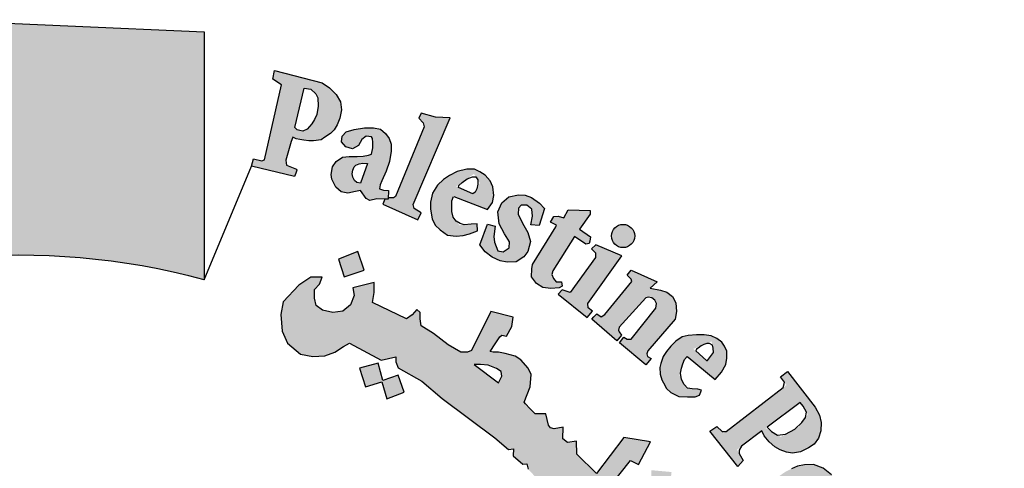
# Model space of a CAD drawing. Units: millimetres. Extents: x 605 to 793, y -76 to 934.
# Drawn here: x 703 to 706, y 509 to 510 of the extents above; entities that cross this region are included whole.
import ezdxf

# ---------------------------------------------------------------- set-up
doc = ezdxf.new("R2010")
doc.units = ezdxf.units.MM

# ---------------------------------------------------------------- blocks, each defined once
blk = doc.blocks.new('شعار ملون')
h = blk.add_hatch(color=7)
edge = h.paths.add_edge_path()
edge.add_arc((65.5061, 16.3166), 3.9933, 75.0164, 310.5614)
edge.add_line((68.1028, 13.2829), (68.9242, 12.0693))
edge.add_line((68.9242, 12.0693), (68.4048, 11.7305))
edge.add_line((68.4048, 11.7305), (67.8539, 11.4657))
edge.add_line((67.8539, 11.4657), (67.5394, 12.0977))
edge.add_line((67.5394, 12.0977), (67.0332, 11.9209))
edge.add_line((67.0332, 11.9209), (66.2724, 11.7457))
edge.add_line((66.2724, 11.7457), (66.388, 11.0567))
edge.add_line((66.388, 11.0567), (64.8673, 11.0261))
edge.add_line((64.8673, 11.0261), (64.9509, 11.7192))
edge.add_line((64.9509, 11.7192), (64.6475, 11.7601))
edge.add_line((64.6475, 11.7601), (64.1857, 11.8574))
edge.add_line((64.1857, 11.8574), (63.669, 12.0199))
edge.add_line((63.669, 12.0199), (63.392, 11.3722))
edge.add_line((63.392, 11.3722), (62.7071, 11.6785))
edge.add_line((62.7071, 11.6785), (62.0673, 12.0703))
edge.add_line((62.0673, 12.0703), (62.5178, 12.6266))
edge.add_line((62.5178, 12.6266), (62.0195, 13.0299))
edge.add_line((62.0195, 13.0299), (61.5794, 13.4959))
edge.add_line((61.5794, 13.4959), (60.9874, 13.0707))
edge.add_line((60.9874, 13.0707), (60.517, 13.753))
edge.add_line((60.517, 13.753), (60.2292, 14.3022))
edge.add_line((60.2292, 14.3022), (60.9205, 14.5661))
edge.add_line((60.9205, 14.5661), (60.7118, 15.1517))
edge.add_line((60.7118, 15.1517), (60.5881, 15.7609))
edge.add_line((60.5881, 15.7609), (59.8467, 15.6771))
edge.add_line((59.8467, 15.6771), (59.867, 17.0975))
edge.add_line((59.867, 17.0975), (60.6058, 16.9952))
edge.add_line((60.6058, 16.9952), (60.7609, 17.6455))
edge.add_line((60.7609, 17.6455), (60.9723, 18.1812))
edge.add_line((60.9723, 18.1812), (60.2889, 18.4623))
edge.add_line((60.2889, 18.4623), (60.6437, 19.0957))
edge.add_line((60.6437, 19.0957), (61.0888, 19.6829))
edge.add_line((61.0888, 19.6829), (61.6617, 19.2345))
edge.add_line((61.6617, 19.2345), (62.0506, 19.6319))
edge.add_line((62.0506, 19.6319), (62.6251, 20.0804))
edge.add_line((62.6251, 20.0804), (62.1904, 20.6474))
edge.add_line((62.1904, 20.6474), (62.8411, 21.023))
edge.add_line((62.8411, 21.023), (63.5175, 21.3048))
edge.add_line((63.5175, 21.3048), (63.7929, 20.6577))
edge.add_line((63.7929, 20.6577), (64.4896, 20.8447))
edge.add_line((64.4896, 20.8447), (65.0759, 20.9257))
edge.add_line((65.0759, 20.9257), (65.0193, 21.6212))
edge.add_line((65.0193, 21.6212), (66.5385, 21.5526))
edge.add_line((66.5385, 21.5526), (66.5385, 20.1741))
h = blk.add_hatch(color=1)
h.paths.add_polyline_path([(67.2422, 20.9877), (67.261, 21.0072), (67.2794, 21.0363), (67.2928, 21.0737), (67.3021, 21.1199), (67.2966, 21.1645), (67.2737, 21.2042), (67.2364, 21.2414), (67.1955, 21.2703), (66.9294, 21.3388), (66.921, 21.2895), (66.968, 21.2582), (66.8747, 20.8406), (66.8599, 20.8359), (66.813, 20.8473), (66.8015, 20.8054), (67.0405, 20.7482), (67.0477, 20.7677), (67.0533, 20.7828), (67.0528, 20.7891), (66.9973, 20.8107), (66.9955, 20.8243), (66.9934, 20.84), (67.0228, 20.944), (67.0311, 20.9666), (67.0495, 20.9577), (67.0707, 20.954), (67.0936, 20.95), (67.1203, 20.9471), (67.1474, 20.9464), (67.189, 20.9533), (67.2098, 20.9678)])
h.paths.add_polyline_path([(67.138, 21.041), (67.112, 21.0112), (67.0878, 21.001), (67.0709, 21.0049), (67.0567, 21.009), (67.0432, 21.0202), (67.0949, 21.2398), (67.1328, 21.2336), (67.1604, 21.2091), (67.1701, 21.186), (67.1723, 21.1391), (67.1656, 21.0938), (67.1522, 21.0648)], flags=16)
h = blk.add_hatch(color=1)
h.paths.add_polyline_path([(67.7279, 20.5076), (67.7464, 20.5466), (67.7068, 20.57), (67.7019, 20.5931), (67.9066, 21.0742), (67.8263, 21.0785), (67.746, 21.1014), (67.7337, 21.0733), (67.7578, 21.0471), (67.7628, 21.0257), (67.6038, 20.6369), (67.5914, 20.6288), (67.562, 20.6301), (67.5619, 20.6229), (67.5437, 20.6231), (67.5325, 20.5942)])
h.paths.add_polyline_path([(68.3565, 20.4792), (68.3655, 20.5283), (68.3625, 20.567), (68.3342, 20.5893), (68.3014, 20.5893), (68.2865, 20.5714), (68.285, 20.5387), (68.3104, 20.4896), (68.3402, 20.4376), (68.3536, 20.387), (68.3402, 20.3305), (68.3163, 20.3007), (68.2746, 20.274), (68.2239, 20.271), (68.1852, 20.2799), (68.1405, 20.2993), (68.1018, 20.329), (68.072, 20.3677), (68.1152, 20.4822), (68.1569, 20.4718), (68.1509, 20.4153), (68.1539, 20.3825), (68.1733, 20.3349), (68.2016, 20.329), (68.2359, 20.3513), (68.2374, 20.3855), (68.209, 20.4301), (68.1807, 20.4852), (68.1733, 20.5521), (68.1956, 20.6027), (68.2329, 20.6354), (68.2865, 20.6473), (68.3238, 20.6454), (68.3598, 20.6322), (68.4047, 20.6007), (68.4319, 20.5706), (68.4032, 20.4752)])
h.paths.add_polyline_path([(68.5391, 20.5176), (68.5637, 20.5633), (68.6869, 20.5586), (68.6869, 20.5387), (68.627, 20.4555), (68.688, 20.4134), (68.6845, 20.3888), (68.6798, 20.3762), (68.6619, 20.371), (68.5994, 20.4138), (68.4788, 20.2235), (68.473, 20.2021), (68.482, 20.1808), (68.4968, 20.1628), (68.5264, 20.1628), (68.5297, 20.1382), (68.5133, 20.1291), (68.4681, 20.125), (68.4221, 20.1308), (68.3867, 20.1537), (68.3596, 20.1906), (68.3621, 20.2341), (68.3654, 20.2595), (68.4955, 20.4675), (68.4983, 20.4772), (68.4652, 20.4944), (68.4848, 20.5262), (68.5088, 20.5272)])
h.paths.add_polyline_path([(68.8615, 20.3071), (68.717, 20.3679), (68.6943, 20.3463), (68.7149, 20.3236), (68.7149, 20.2978), (68.5746, 20.1021), (68.5302, 20.1179), (68.5076, 20.0931), (68.67, 19.9631), (68.6996, 19.9989), (68.6752, 20.0181), (68.6726, 20.0412)])
edge = h.paths.add_edge_path()
edge.add_arc((68.8693, 20.4173), 0.0648, 0, 360)
h.paths.add_polyline_path([(68.7064, 19.9672), (68.7231, 19.9849), (68.7478, 19.9672), (68.7684, 19.98), (68.9175, 20.1635), (68.915, 20.1772), (68.8914, 20.1996), (68.915, 20.2269), (69.058, 20.1623), (69.0207, 20.1263), (69.0774, 20.115), (69.113, 20.1046), (69.1442, 20.0807), (69.1627, 20.0452), (69.1657, 19.998), (69.1593, 19.954), (69.0071, 19.7783), (69.0015, 19.7606), (69.0058, 19.7472), (69.0259, 19.7356), (68.9966, 19.7003), (68.8502, 19.8221), (68.8733, 19.8544), (68.8929, 19.8422), (68.9148, 19.8428), (69.0521, 20.0151), (69.0559, 20.0409), (69.0451, 20.0604), (69.0289, 20.0734), (69.0088, 20.0766), (68.9953, 20.0734), (68.8469, 19.9092), (68.844, 19.8934), (68.8469, 19.8838), (68.8613, 19.8646), (68.835, 19.8337), (68.6951, 19.9542)])
h.paths.add_polyline_path([(69.8907, 18.689), (70.288, 18.9123), (70.2633, 18.9426), (70.2976, 18.9662), (70.3998, 18.8511), (70.4129, 18.847), (69.9549, 18.5818), (69.9433, 18.5717), (69.9679, 18.5348), (69.9266, 18.5058), (69.8161, 18.6927), (69.8426, 18.7131), (69.8575, 18.714), (69.882, 18.6856)])
h.paths.add_polyline_path([(70.3503, 18.5044), (70.264, 18.6867), (70.2275, 18.6721), (70.2348, 18.6225), (70.0054, 18.3949), (69.9823, 18.377), (69.9584, 18.3741), (69.9289, 18.3791), (69.9072, 18.3828), (69.8891, 18.3923), (69.8738, 18.4068), (69.8521, 18.4171), (69.8332, 18.4125), (69.8126, 18.3986), (69.8044, 18.3862), (69.7987, 18.3649), (69.7993, 18.3423), (69.8007, 18.3339), (69.8103, 18.3187), (69.8198, 18.3069), (69.835, 18.3019), (70.0368, 18.3328), (70.0877, 18.3401), (70.3585, 18.3594), (70.3916, 18.3264), (70.4336, 18.3401), (70.3625, 18.4869), (70.3278, 18.4716), (70.3334, 18.4159), (70.1564, 18.3941), (70.2809, 18.5152), (70.3003, 18.5095), (70.3156, 18.4853)])
h.paths.add_polyline_path([(70.4002, 18.2638), (70.1642, 18.161), (70.1278, 18.1117), (70.1217, 18.0663), (70.1355, 18.0346), (70.1566, 18.0124), (70.2022, 17.9553), (70.2445, 17.9891), (70.2149, 18.0155), (70.2149, 18.042), (70.2276, 18.0726), (70.4456, 18.1529), (70.4753, 18.0864), (70.5102, 18.0853), (70.5282, 18.1022), (70.4954, 18.173), (70.6056, 18.2241), (70.6076, 18.2396), (70.506, 18.3041), (70.453, 18.2861), (70.4373, 18.3095), (70.4065, 18.3153), (70.3778, 18.3028)])
h.paths.add_polyline_path([(70.6109, 17.4571), (70.6333, 17.4898), (70.6398, 17.528), (70.6268, 17.5634), (70.5885, 17.57), (70.5268, 17.5662), (70.4624, 17.542), (70.4259, 17.5103), (70.4091, 17.4823), (70.4063, 17.4385), (70.4343, 17.4021), (70.4614, 17.3863), (70.4758, 17.3772), (70.4426, 17.3395), (70.4159, 17.3455), (70.3703, 17.3758), (70.3422, 17.4053), (70.3265, 17.4274), (70.3142, 17.4611), (70.3142, 17.495), (70.3175, 17.5371), (70.3307, 17.5718), (70.3629, 17.6114), (70.4075, 17.6426), (70.4442, 17.6565), (70.4779, 17.6609), (70.508, 17.6616), (70.5601, 17.6594), (70.5997, 17.6484), (70.64, 17.6191), (70.6723, 17.5928), (70.6972, 17.5481), (70.7155, 17.5064), (70.7141, 17.469), (70.7119, 17.4434), (70.7001, 17.4215), (70.6752, 17.4097), (70.6539, 17.4127), (70.6299, 17.416), (70.6121, 17.4376)])
h.paths.add_polyline_path([(70.429, 17.2916), (70.8692, 17.3626), (70.8678, 17.4084), (70.9093, 17.4129), (70.9522, 17.2886), (70.9671, 17.2649), (70.7299, 17.2279), (70.7653, 17.1882), (70.7842, 17.1464), (70.7869, 17.1169), (70.7712, 17.0837), (70.7463, 17.0532), (70.7324, 17.0403), (70.7121, 17.0274), (70.6813, 17.0078), (70.4765, 16.9749), (70.4643, 16.9692), (70.467, 16.9292), (70.4151, 16.9287), (70.3897, 17.1247), (70.4166, 17.1258), (70.4356, 17.1267), (70.4495, 17.0904), (70.6774, 17.1255), (70.6918, 17.1393), (70.6988, 17.1583), (70.6959, 17.1767), (70.6913, 17.1929), (70.6849, 17.2079), (70.674, 17.2159), (70.6608, 17.2182), (70.4397, 17.1803), (70.4391, 17.1446), (70.3901, 17.1343), (70.3555, 17.3342), (70.3936, 17.3401), (70.4096, 17.3336), (70.4132, 17.3017), (70.4183, 17.2916)])
h.paths.add_polyline_path([(70.4629, 16.9178), (70.4229, 16.9162), (70.4319, 16.7152), (70.4792, 16.7168), (70.4792, 16.7502), (70.7318, 16.7689), (70.7441, 16.7404), (70.7457, 16.7119), (70.7261, 16.694), (70.709, 16.6867), (70.6933, 16.68), (70.4898, 16.668), (70.4788, 16.6778), (70.4801, 16.7028), (70.4334, 16.7028), (70.4397, 16.5079), (70.4917, 16.5079), (70.4891, 16.5364), (70.4995, 16.5559), (70.5203, 16.5624), (70.7479, 16.565), (70.7922, 16.5871), (70.8182, 16.6221), (70.8338, 16.6676), (70.8221, 16.7078), (70.8052, 16.7312), (70.7804, 16.7559), (70.7681, 16.7702), (70.8176, 16.7689), (70.8265, 16.774), (70.7863, 16.8837), (70.7846, 16.9279), (70.7436, 16.9279), (70.7387, 16.8902), (70.7291, 16.8832), (70.4656, 16.8703)])
h.paths.add_polyline_path([(70.6965, 16.004), (70.7329, 16.0302), (70.747, 16.0554), (70.747, 16.1028), (70.7228, 16.1219), (70.6662, 16.133), (70.5693, 16.133), (70.5309, 16.1078), (70.5077, 16.0685), (70.5148, 16.0141), (70.54, 15.9808), (70.5471, 15.9647), (70.5118, 15.9485), (70.4905, 15.9485), (70.435, 16.0272), (70.4239, 16.0997), (70.4451, 16.1756), (70.4774, 16.2039), (70.5198, 16.2321), (70.5804, 16.2492), (70.6471, 16.2462), (70.6865, 16.2281), (70.7349, 16.1968), (70.7622, 16.1656), (70.7955, 16.1051), (70.8097, 16.0547), (70.8117, 16.0143), (70.7955, 15.973), (70.7652, 15.9436), (70.7319, 15.9466), (70.7036, 15.9678)])
h.paths.add_polyline_path([(70.887, 15.4565), (70.9337, 15.6878), (70.8834, 15.6931), (70.8798, 15.6591), (70.8545, 15.6366), (70.6282, 15.6909), (70.504, 15.7068), (70.4562, 15.6988), (70.4163, 15.6813), (70.3669, 15.6447), (70.3335, 15.5684), (70.3303, 15.5222), (70.3367, 15.4602), (70.3542, 15.4157), (70.394, 15.3679), (70.4546, 15.3298), (70.547, 15.3059), (70.6553, 15.2789), (70.7238, 15.2661), (70.7875, 15.2388), (70.7811, 15.1847), (70.8289, 15.1736), (70.8748, 15.3826), (70.8205, 15.3884), (70.8055, 15.3261), (70.7801, 15.3182), (70.6818, 15.3341), (70.612, 15.349), (70.5031, 15.3693), (70.4615, 15.3818), (70.4167, 15.4208), (70.4022, 15.4574), (70.4022, 15.5074), (70.4189, 15.5397), (70.4412, 15.5686), (70.4746, 15.5819), (70.518, 15.5819), (70.5915, 15.5763), (70.6638, 15.5574), (70.7417, 15.5397), (70.8196, 15.5252), (70.8441, 15.5185), (70.8386, 15.4519), (70.8842, 15.4427)])
h.paths.add_polyline_path([(70.6277, 15.0338), (70.6387, 15.1868), (70.6008, 15.201), (70.5882, 15.171), (70.3274, 15.2452), (70.3322, 15.3067), (70.294, 15.3096), (70.239, 15.1253), (70.2704, 15.1096), (70.2813, 15.1096), (70.293, 15.1462), (70.5284, 15.0675), (70.5323, 15.0224), (70.5284, 15.0037), (70.5152, 14.9897), (70.4887, 14.9874), (70.4637, 14.9928), (70.2743, 15.0535), (70.2735, 15.0862), (70.2275, 15.1041), (70.1747, 14.93), (70.177, 14.9211), (70.2157, 14.9075), (70.225, 14.9353), (70.2343, 14.9473), (70.2523, 14.9506), (70.427, 14.8832), (70.4633, 14.8804), (70.5066, 14.8776), (70.5458, 14.8916), (70.5738, 14.9125), (70.5822, 14.9418), (70.5891, 14.9837), (70.578, 15.0144), (70.571, 15.0451), (70.5875, 15.0483)])
h.paths.add_polyline_path([(70.3695, 14.5418), (70.0059, 14.5784), (69.9876, 14.5406), (70.239, 14.2812), (70.2268, 14.2373), (70.2683, 14.2105), (70.3341, 14.3555), (70.2829, 14.3737), (70.267, 14.3372), (70.1462, 14.4517), (70.3232, 14.431), (70.3049, 14.3957), (70.3537, 14.3737), (70.4366, 14.5601), (70.3878, 14.5796)])
h.paths.add_polyline_path([(70.0242, 13.9189), (69.9958, 13.8986), (69.7828, 14.0408), (69.8018, 14.0881), (69.7625, 14.1112), (69.6377, 13.9297), (69.6736, 13.8966), (69.7143, 13.9467), (69.8809, 13.8352), (69.8914, 13.8143), (69.8933, 13.7878), (69.88, 13.7707), (69.8524, 13.7716), (69.8382, 13.7574), (69.8382, 13.7286), (69.8459, 13.6935), (69.882, 13.6669), (69.9399, 13.6736), (69.9656, 13.7124), (69.958, 13.7532), (69.9466, 13.7883), (69.9979, 13.7494), (69.9969, 13.7788), (70.0511, 13.905)])
h.paths.add_polyline_path([(69.6897, 13.7759), (69.5988, 13.8355), (69.5391, 13.8119), (69.5173, 13.7825), (69.4699, 13.7088), (69.4661, 13.6577), (69.4775, 13.6274), (69.5021, 13.5962), (69.5381, 13.5556), (69.6007, 13.548), (69.649, 13.5641), (69.6944, 13.5811), (69.7418, 13.5962), (69.7712, 13.5839), (69.7797, 13.5699), (69.7827, 13.552), (69.7745, 13.5333), (69.7535, 13.5236), (69.7236, 13.5243), (69.6967, 13.5251), (69.669, 13.5296), (69.6578, 13.5326), (69.6481, 13.5057), (69.6458, 13.4945), (69.7363, 13.4407), (69.773, 13.4646), (69.8104, 13.5049), (69.8246, 13.5423), (69.835, 13.5841), (69.8306, 13.6319), (69.8111, 13.6625), (69.7849, 13.6864), (69.7543, 13.7043), (69.7064, 13.7088), (69.6458, 13.6893), (69.6226, 13.6789), (69.5815, 13.6714), (69.5498, 13.6746), (69.5321, 13.6941), (69.5275, 13.7145), (69.5323, 13.73), (69.5452, 13.7417), (69.5655, 13.7509), (69.5971, 13.7546), (69.6328, 13.7476), (69.6707, 13.7425)])
h.paths.add_polyline_path([(69.3836, 13.1332), (69.2322, 13.2885), (69.1998, 13.2979), (69.1883, 13.2927), (69.1695, 13.2666), (69.1142, 13.2708), (69.1477, 13.3471), (69.1677, 13.3771), (69.1944, 13.4005), (69.2228, 13.4122), (69.2813, 13.4122), (69.4751, 13.2087), (69.4952, 13.2237), (69.5186, 13.2521), (69.5297, 13.1991), (69.5141, 13.1728), (69.5487, 13.1448), (69.5376, 13.0258), (69.5059, 13.0192), (69.4334, 13.0929), (69.3793, 13.0469), (69.3371, 13.0706)])
h.paths.add_polyline_path([(69.6029, 13.2612), (69.6756, 13.3911), (69.6451, 13.4198), (69.6181, 13.3861), (69.4154, 13.5665), (69.4458, 13.6104), (69.4145, 13.638), (69.2678, 13.4741), (69.3112, 13.4375), (69.347, 13.4724), (69.5998, 13.2458)])
h.paths.add_polyline_path([(70.4656, 14.6103), (70.473, 14.6894), (70.4812, 14.7231), (70.4923, 14.7683), (70.4586, 14.7842), (70.4359, 14.7505), (70.1977, 14.8448), (70.2102, 14.8907), (70.1651, 14.9083), (70.0811, 14.7078), (70.1249, 14.6902), (70.1377, 14.723), (70.1578, 14.7327)])
h.paths.add_polyline_path([(69.0776, 12.835), (69.0426, 12.7918), (69.071, 12.7602), (69.1959, 12.875), (69.1668, 12.9028), (69.1207, 12.8765), (69.0525, 13.025), (69.078, 13.0283), (69.1955, 12.9479), (69.1931, 12.9356), (69.1774, 12.9159), (69.212, 12.8822), (69.3657, 13.016), (69.3251, 13.0524), (69.314, 13.0382), (69.2972, 13.0305), (69.2775, 13.0351), (68.9875, 13.2035), (68.98, 13.2219), (68.9707, 13.2684), (68.9765, 13.3067), (68.9952, 13.3334), (68.9824, 13.3637), (68.9568, 13.3776), (68.9114, 13.3799), (68.8788, 13.3625), (68.866, 13.3346), (68.8753, 13.3114)])
edge = h.paths.add_edge_path()
edge.add_arc((69.7067, 13.2391), 0.0651, 0, 360)
edge = h.paths.add_edge_path()
edge.add_arc((70.5729, 14.6328), 0.0661, 0, 360)
edge = h.paths.add_edge_path()
edge.add_arc((70.9258, 16.3868), 0.0645, 0, 360)
h.paths.add_polyline_path([(70.8271, 16.3279), (70.8062, 16.484), (70.7549, 16.482), (70.7549, 16.4396), (70.4899, 16.4383), (70.4835, 16.4833), (70.4385, 16.4858), (70.4385, 16.2804), (70.4886, 16.2791), (70.4912, 16.3215), (70.5156, 16.3356)])
h = blk.add_hatch(color=1)
h.paths.add_polyline_path([(67.5698, 20.8316), (67.5789, 20.8899), (67.5795, 20.9275), (67.5686, 20.9601), (67.5478, 20.9872), (67.5187, 21.0117), (67.4798, 21.0198), (67.4308, 21.0198), (67.3737, 21.0099), (67.3292, 20.9963), (67.3066, 20.9727), (67.302, 20.942), (67.3274, 20.9139), (67.3646, 20.903), (67.3963, 20.9211), (67.4154, 20.9537), (67.4408, 20.9736), (67.4692, 20.9692), (67.4749, 20.9606), (67.4766, 20.9371), (67.4766, 20.9078), (67.4695, 20.8736), (67.4523, 20.8672), (67.4231, 20.8615), (67.3896, 20.8601), (67.346, 20.8601), (67.3089, 20.8551), (67.2732, 20.8316), (67.2525, 20.8031), (67.2454, 20.7604), (67.2481, 20.7328), (67.2717, 20.6896), (67.3004, 20.6635), (67.337, 20.6565), (67.3802, 20.6645), (67.4092, 20.6703), (67.4401, 20.6256), (67.4606, 20.614), (67.4988, 20.6235), (67.5617, 20.6229), (67.5639, 20.671), (67.5362, 20.6716), (67.5141, 20.6806), (67.5169, 20.7015), (67.5274, 20.7252), (67.5503, 20.779)])
h.paths.add_polyline_path([(67.4472, 20.8216), (67.4088, 20.7117), (67.3872, 20.7153), (67.3755, 20.7261), (67.3656, 20.7441), (67.362, 20.763), (67.3665, 20.7836), (67.3728, 20.8025), (67.3827, 20.8115), (67.4016, 20.8187), (67.4214, 20.8232)], flags=16)
h = blk.add_hatch(color=1)
h.paths.add_polyline_path([(67.7974, 20.5668), (67.8069, 20.512), (67.8236, 20.4775), (67.851, 20.4525), (67.893, 20.4224), (67.9412, 20.4171), (67.9801, 20.4201), (68.0142, 20.4289), (68.0589, 20.4453), (68.0566, 20.4847), (68.0234, 20.4827), (67.9594, 20.4772), (67.9169, 20.5318), (67.9156, 20.6105), (67.9262, 20.638), (68.115, 20.5651), (68.1422, 20.6044), (68.15, 20.6429), (68.1449, 20.6917), (68.1301, 20.7251), (68.1015, 20.7549), (68.0717, 20.7752), (68.0419, 20.7883), (68.0001, 20.7883), (67.9453, 20.7763), (67.9035, 20.7537), (67.8701, 20.7311), (67.8367, 20.7001), (67.8093, 20.6549), (67.7974, 20.6061)])
h.paths.add_polyline_path([(68.0395, 20.763), (68.0725, 20.7126), (68.0392, 20.6488), (67.9406, 20.6921)], flags=16)
h = blk.add_hatch(color=1)
h.paths.add_polyline_path([(67.3941, 20.3318), (67.2853, 20.2887), (67.3182, 20.1903), (67.429, 20.2272)])
h.paths.add_polyline_path([(69.7274, 18.0189), (69.6282, 18.0577), (69.5906, 17.965), (69.6822, 17.9249)])
h.paths.add_polyline_path([(69.964, 17.2045), (69.8785, 17.2708), (69.812, 17.1764), (69.8931, 17.1258), (69.8391, 17.0584), (69.9303, 16.9909), (69.9927, 17.0754), (69.9167, 17.1314), (69.9167, 17.1465)])
h.paths.add_polyline_path([(68.62, 13.9508), (68.6123, 14.0484), (68.5093, 14.0445), (68.5158, 13.9379)])
h.paths.add_polyline_path([(69.1268, 18.9925), (69.1389, 19.1036), (69.0261, 19.114), (69.0249, 19.0036)])
h.paths.add_polyline_path([(69.37, 18.4137), (69.3688, 18.4306), (69.3611, 18.4468), (69.3491, 18.4534), (69.3356, 18.4514), (69.3279, 18.4429), (69.3264, 18.4341), (69.331, 18.4214), (69.3418, 18.4117), (69.3538, 18.4044), (69.3634, 18.3956), (69.3561, 18.3817), (69.3437, 18.3767), (69.3264, 18.3728), (69.297, 18.3879), (69.2689, 18.441), (69.2594, 18.4691), (69.2625, 18.4907), (69.2724, 18.495), (69.2916, 18.495), (69.2976, 18.489), (69.2997, 18.4725), (69.3027, 18.4619), (69.3125, 18.4689), (69.3137, 18.4844), (69.3198, 18.4996), (69.3326, 18.506), (69.3588, 18.5036), (69.3762, 18.4996), (69.3856, 18.4871), (69.3978, 18.4735), (69.406, 18.4525), (69.4042, 18.436), (69.399, 18.4245), (69.3856, 18.4147)])
h.paths.add_polyline_path([(69.4981, 16.5596), (69.4284, 16.6146), (69.4863, 16.6818), (69.4143, 16.7506), (69.3498, 16.6766), (69.4119, 16.611), (69.3571, 16.5474), (69.4346, 16.4792)])
h.paths.add_polyline_path([(69.3991, 15.664), (69.3214, 15.6102), (69.3097, 15.6081), (69.255, 15.682), (69.3411, 15.7475)])
h.paths.add_polyline_path([(69.9227, 14.9816), (69.8735, 15.0759), (69.7777, 15.0242), (69.8208, 14.9496), (69.8199, 14.9343), (69.7394, 14.8999), (69.7863, 14.8109), (69.8812, 14.8549), (69.8371, 14.9305), (69.8448, 14.941)])
edge = h.paths.add_edge_path()
edge.add_line((67.6174, 19.6431), (67.5326, 19.6136))
edge.add_line((67.5326, 19.6136), (67.506, 19.7104))
edge.add_line((67.506, 19.7104), (67.4026, 19.682))
edge.add_line((67.4026, 19.682), (67.4356, 19.5774))
edge.add_line((67.4356, 19.5774), (67.5266, 19.606))
edge.add_line((67.5266, 19.606), (67.5557, 19.5105))
edge.add_line((67.5557, 19.5105), (67.6509, 19.5478))
edge.add_line((67.6509, 19.5478), (67.6176, 19.6432))
h = blk.add_hatch(color=1)
h.paths.add_polyline_path([(68.439, 19.4269), (68.3806, 19.4269), (68.3512, 19.4581), (68.3266, 19.4836), (68.3195, 19.4931), (68.3529, 19.5779), (68.3573, 19.6467), (68.3411, 19.6819), (68.3001, 19.7276), (68.2692, 19.7481), (68.2134, 19.7633), (68.1754, 19.7701), (68.1466, 19.7701), (68.1289, 19.7752), (68.1585, 19.8174), (68.1838, 19.8553), (68.1948, 19.8655), (68.2207, 19.859), (68.2506, 19.9134), (68.2581, 19.9656), (68.1341, 19.9966), (68.0259, 19.78), (68.0043, 19.7704), (67.966, 19.7704), (67.8954, 19.8123), (67.8141, 19.8749), (67.7463, 19.9171), (67.741, 19.9562), (67.741, 19.9911), (67.7223, 20.0074), (67.6956, 19.9785), (67.6644, 19.9555), (67.4748, 20.0468), (67.4843, 20.1032), (67.4843, 20.1584), (67.3662, 20.1284), (67.3728, 20.0854), (67.3531, 20.0349), (67.3109, 19.9993), (67.2547, 19.9918), (67.1966, 20.004), (67.1619, 20.0302), (67.1516, 20.0704), (67.1526, 20.12), (67.1807, 20.15), (67.1957, 20.1874), (67.1317, 20.1874), (67.0652, 20.1444), (66.979, 20.0518), (66.9642, 19.9803), (66.9732, 19.8874), (67.0017, 19.8216), (67.0752, 19.7602), (67.1427, 19.7467), (67.2102, 19.7512), (67.2656, 19.7707), (67.3136, 19.8021), (67.3466, 19.8216), (67.5236, 19.7258), (67.6053, 19.7451), (67.6043, 19.7165), (67.6188, 19.6828), (67.7504, 19.6089), (67.8635, 19.5133), (68.1553, 19.2932), (68.2321, 19.2283), (68.2588, 19.233), (68.2582, 19.1938), (68.3106, 19.148), (68.3335, 19.1487), (68.342, 19.1192), (68.3951, 19.0616), (68.4269, 19.0616), (68.4269, 19.0299), (68.63, 18.8216), (68.7511, 18.6417), (68.9005, 18.7062), (68.9863, 18.7545), (69.0435, 18.8248), (69.0743, 18.8974), (69.0589, 18.9633), (69.0127, 18.9896), (68.9709, 19.005), (68.9225, 19.0006), (68.8828, 18.9874), (68.8586, 18.9303), (68.7882, 19.0138), (68.9099, 19.1677), (68.9551, 19.1452), (69.0211, 19.2718), (68.8734, 19.2961), (68.7205, 19.0949), (68.6127, 19.2024), (68.611, 19.2753), (68.5593, 19.268), (68.5349, 19.2883), (68.5358, 19.3534), (68.4853, 19.3432), (68.4653, 19.3489), (68.4552, 19.3637)])
h.paths.add_polyline_path([(68.1769, 19.601), (68.0408, 19.7016), (68.0762, 19.7016), (68.1194, 19.699), (68.1652, 19.6794), (68.1905, 19.6628), (68.1944, 19.637)], flags=16)
h.paths.add_polyline_path([(68.9213, 18.882), (68.9398, 18.9077), (68.9769, 18.9046), (68.9831, 18.8635), (68.9707, 18.8285), (68.9398, 18.8213), (68.9213, 18.8491)], flags=16)
h = blk.add_hatch(color=1)
h.paths.add_polyline_path([(69.1105, 19.7746), (69.0929, 19.7464), (69.0784, 19.7083), (69.0745, 19.6848), (69.0755, 19.6477), (69.0855, 19.6177), (69.0946, 19.5992), (69.1115, 19.5694), (69.1356, 19.5466), (69.1795, 19.5232), (69.2276, 19.522), (69.2698, 19.5214), (69.2938, 19.5322), (69.3047, 19.5598), (69.2848, 19.564), (69.219, 19.5703), (69.1824, 19.6434), (69.2068, 19.726), (69.2259, 19.7473), (69.3814, 19.6191), (69.4175, 19.6595), (69.4415, 19.7021), (69.4468, 19.7365), (69.4458, 19.7762), (69.4342, 19.8033), (69.418, 19.8272), (69.3917, 19.8464), (69.3597, 19.8612), (69.321, 19.8669), (69.277, 19.8678), (69.2312, 19.864), (69.1987, 19.8554), (69.1624, 19.8316), (69.1342, 19.8044)])
h.paths.add_polyline_path([(69.3355, 19.722), (69.2602, 19.789), (69.361, 19.8309), (69.3761, 19.7742)], flags=16)
blk.add_hatch(color=1).paths.add_polyline_path([(67.5251, 19.6109), (67.5557, 19.5105), (67.6509, 19.5478), (67.6176, 19.6432)])
h = blk.add_hatch(color=1)
h.paths.add_polyline_path([(69.4299, 19.3195), (69.3908, 19.3574), (69.3518, 19.3314), (69.5081, 19.1349), (69.5382, 19.1678), (69.5029, 19.2281), (69.6409, 19.3323), (69.6535, 19.306), (69.6825, 19.2722), (69.7127, 19.2443), (69.7432, 19.2278), (69.7793, 19.2142), (69.812, 19.2083), (69.8562, 19.2152), (69.9018, 19.2375), (69.9315, 19.2587), (69.9559, 19.2915), (69.9687, 19.3328), (69.9705, 19.3797), (69.9612, 19.4207), (69.9378, 19.465), (69.7832, 19.6637), (69.7455, 19.6341), (69.7777, 19.5875)])
h.paths.add_polyline_path([(69.8578, 19.4928), (69.8969, 19.4246), (69.8478, 19.3556), (69.7463, 19.299), (69.6624, 19.3481)], flags=16)
h = blk.add_hatch(color=1)
h.paths.add_polyline_path([(69.7717, 19.1044), (69.7398, 19.0823), (69.7162, 19.0613), (69.7006, 19.038), (69.6804, 18.9866), (69.6759, 18.9418), (69.6817, 18.8975), (69.6948, 18.8688), (69.7071, 18.845), (69.7318, 18.818), (69.7573, 18.7983), (69.7955, 18.7824), (69.8428, 18.7732), (69.8928, 18.7784), (69.9638, 18.802), (70.0045, 18.8322), (70.0295, 18.8598), (70.0545, 18.8952), (70.0716, 18.9517), (70.0716, 19.0068), (70.0532, 19.0528), (70.0295, 19.0882), (69.9822, 19.1249), (69.9294, 19.1463), (69.8778, 19.1435), (69.8402, 19.1363), (69.8062, 19.1219)])
h.paths.add_polyline_path([(69.9119, 19.0553), (69.9908, 19.0678), (70.0049, 19.0103), (69.9483, 18.9455), (69.839, 18.8683), (69.7495, 18.8469), (69.7495, 18.9253), (69.8414, 19.0119)], flags=16)
at = {"color": 1}
blk.add_line((66.5385, 20.1741), (66.8015, 20.8054), dxfattribs=at)
blk.add_lwpolyline([(66.5385, 20.1741, 1.65682), (68.1028, 13.2829), (68.9242, 12.0693), (68.4048, 11.7305), (67.8539, 11.4657), (67.5394, 12.0977), (67.0332, 11.9209), (66.2724, 11.7457), (66.388, 11.0567), (64.8673, 11.0261), (64.9509, 11.7192), (64.6475, 11.7601), (64.1857, 11.8574), (63.669, 12.0199), (63.392, 11.3722), (62.7071, 11.6785)], format="xyb")
blk.add_lwpolyline([(62.1904, 20.6474), (62.8411, 21.023), (63.5175, 21.3048), (63.7929, 20.6577), (64.4896, 20.8447), (65.0759, 20.9257), (65.0193, 21.6212), (66.5385, 21.5526), (66.5385, 20.1741)])
for points in [[(66.968, 21.2582), (66.921, 21.2895), (66.9294, 21.3388), (67.1955, 21.2703), (67.2364, 21.2414), (67.2737, 21.2042), (67.2966, 21.1645), (67.3021, 21.1199), (67.2928, 21.0737), (67.2794, 21.0363), (67.261, 21.0072), (67.2422, 20.9877), (67.2098, 20.9678), (67.189, 20.9533), (67.1474, 20.9464), (67.1203, 20.9471), (67.0936, 20.95), (67.0707, 20.954), (67.0495, 20.9577), (67.0311, 20.9666), (67.0228, 20.944), (66.9934, 20.84), (66.9955, 20.8243), (66.9973, 20.8107), (67.0528, 20.7891), (67.0533, 20.7828), (67.0477, 20.7677), (67.0405, 20.7482), (66.8015, 20.8054), (66.813, 20.8473), (66.8599, 20.8359), (66.8747, 20.8406), (66.968, 21.2582)], [(67.0432, 21.0202), (67.0949, 21.2398), (67.1328, 21.2336), (67.1604, 21.2091), (67.1701, 21.186), (67.1723, 21.1391), (67.1656, 21.0938), (67.1522, 21.0648), (67.138, 21.041), (67.112, 21.0112), (67.0878, 21.001), (67.0709, 21.0049), (67.0567, 21.009), (67.0432, 21.0202)], [(67.7279, 20.5076), (67.7464, 20.5466), (67.7068, 20.57), (67.7019, 20.5931), (67.9066, 21.0742), (67.8263, 21.0785), (67.746, 21.1014), (67.7337, 21.0733), (67.7578, 21.0471), (67.7628, 21.0257), (67.6038, 20.6369), (67.5914, 20.6288), (67.562, 20.6301), (67.5619, 20.6229), (67.5437, 20.6231), (67.5325, 20.5942), (67.7279, 20.5076)], [(67.4408, 20.9736), (67.4154, 20.9537), (67.3963, 20.9211), (67.3646, 20.903), (67.3274, 20.9139), (67.302, 20.942), (67.3066, 20.9727), (67.3292, 20.9963), (67.3737, 21.0099), (67.4308, 21.0198), (67.4798, 21.0198), (67.5187, 21.0117), (67.5478, 20.9872), (67.5686, 20.9601), (67.5795, 20.9275), (67.5789, 20.8899), (67.5698, 20.8316), (67.5503, 20.779), (67.5274, 20.7252), (67.5169, 20.7015), (67.5141, 20.6806), (67.5362, 20.6716), (67.5639, 20.671), (67.5617, 20.6229), (67.4988, 20.6235), (67.4606, 20.614), (67.4401, 20.6256), (67.4092, 20.6703), (67.3802, 20.6645), (67.337, 20.6565), (67.3004, 20.6635), (67.2717, 20.6896), (67.2481, 20.7328), (67.2454, 20.7604), (67.2525, 20.8031), (67.2732, 20.8316), (67.3089, 20.8551), (67.346, 20.8601), (67.3896, 20.8601), (67.4231, 20.8615), (67.4523, 20.8672), (67.4695, 20.8736), (67.4766, 20.9078), (67.4766, 20.9371), (67.4749, 20.9606), (67.4692, 20.9692), (67.4408, 20.9736)], [(67.4472, 20.8216), (67.4088, 20.7117), (67.3872, 20.7153), (67.3755, 20.7261), (67.3656, 20.7441), (67.362, 20.763), (67.3665, 20.7836), (67.3728, 20.8025), (67.3827, 20.8115), (67.4016, 20.8187), (67.4214, 20.8232), (67.4472, 20.8216)], [(67.9271, 20.6376), (68.115, 20.5651), (68.1422, 20.6044), (68.15, 20.6429), (68.1449, 20.6917), (68.1301, 20.7251), (68.1015, 20.7549), (68.0717, 20.7752), (68.0419, 20.7883), (68.0001, 20.7883), (67.9453, 20.7763), (67.9035, 20.7537), (67.8701, 20.7311), (67.8367, 20.7001), (67.8093, 20.6549), (67.7974, 20.6061), (67.7974, 20.5668), (67.8069, 20.512), (67.8236, 20.4775), (67.851, 20.4525), (67.893, 20.4224), (67.9412, 20.4171), (67.9801, 20.4201), (68.0142, 20.4289), (68.0589, 20.4453), (68.0566, 20.4847), (68.0234, 20.4827), (67.9848, 20.4794), (67.963, 20.4865), (67.9412, 20.5006), (67.9248, 20.5217), (67.9165, 20.554), (67.9159, 20.5904), (67.9168, 20.6135), (67.9262, 20.638)], [(68.034, 20.6511), (67.9532, 20.6866), (67.9546, 20.6977), (67.9732, 20.7155), (68.0021, 20.7362), (68.031, 20.7466), (68.0503, 20.7466), (68.0614, 20.7295), (68.0606, 20.7066), (68.0555, 20.68), (68.0458, 20.6615), (68.034, 20.6511)], [(68.3565, 20.4792), (68.3655, 20.5283), (68.3625, 20.567), (68.3342, 20.5893), (68.3014, 20.5893), (68.2865, 20.5714), (68.285, 20.5387), (68.3104, 20.4896), (68.3402, 20.4376), (68.3536, 20.387), (68.3402, 20.3305), (68.3163, 20.3007), (68.2746, 20.274), (68.2239, 20.271), (68.1852, 20.2799), (68.1405, 20.2993), (68.1018, 20.329), (68.072, 20.3677), (68.1152, 20.4822), (68.1569, 20.4718), (68.1509, 20.4153), (68.1539, 20.3825), (68.1733, 20.3349), (68.2016, 20.329), (68.2359, 20.3513), (68.2374, 20.3855), (68.209, 20.4301), (68.1807, 20.4852), (68.1733, 20.5521), (68.1956, 20.6027), (68.2329, 20.6354), (68.2865, 20.6473), (68.3238, 20.6454), (68.3598, 20.6322), (68.4047, 20.6007), (68.4319, 20.5706), (68.4032, 20.4752), (68.3565, 20.4792)], [(68.5391, 20.5176), (68.5637, 20.5633), (68.6869, 20.5586), (68.6869, 20.5387), (68.627, 20.4555), (68.688, 20.4134), (68.6845, 20.3888), (68.6798, 20.3762), (68.6619, 20.371), (68.5994, 20.4138), (68.4788, 20.2235), (68.473, 20.2021), (68.482, 20.1808), (68.4968, 20.1628), (68.5264, 20.1628), (68.5297, 20.1382), (68.5133, 20.1291), (68.4681, 20.125), (68.4221, 20.1308), (68.3867, 20.1537), (68.3596, 20.1906), (68.3621, 20.2341), (68.3654, 20.2595), (68.4955, 20.4675), (68.4983, 20.4772), (68.4652, 20.4944), (68.4848, 20.5262), (68.5088, 20.5272), (68.5391, 20.5176)], [(67.3941, 20.3318), (67.2853, 20.2887), (67.3182, 20.1903), (67.429, 20.2272), (67.3941, 20.3318)], [(68.8615, 20.3071), (68.717, 20.3679), (68.6943, 20.3463), (68.7149, 20.3236), (68.7149, 20.2978), (68.5746, 20.1021), (68.5302, 20.1179), (68.5076, 20.0931), (68.67, 19.9631), (68.6996, 19.9989), (68.6752, 20.0181), (68.6726, 20.0412), (68.8615, 20.3071)], [(68.7064, 19.9672), (68.7231, 19.9849), (68.7478, 19.9672), (68.7684, 19.98), (68.9175, 20.1635), (68.915, 20.1772), (68.8914, 20.1996), (68.915, 20.2269), (69.058, 20.1623), (69.0207, 20.1263), (69.0774, 20.115), (69.113, 20.1046), (69.1442, 20.0807), (69.1627, 20.0452), (69.1657, 19.998), (69.1593, 19.954), (69.0071, 19.7783), (69.0015, 19.7606), (69.0058, 19.7472), (69.0259, 19.7356), (68.9966, 19.7003), (68.8502, 19.8221), (68.8733, 19.8544), (68.8929, 19.8422), (68.9148, 19.8428), (69.0521, 20.0151), (69.0559, 20.0409), (69.0451, 20.0604), (69.0289, 20.0734), (69.0088, 20.0766), (68.9953, 20.0734), (68.8469, 19.9092), (68.844, 19.8934), (68.8469, 19.8838), (68.8613, 19.8646), (68.835, 19.8337), (68.6951, 19.9542), (68.7064, 19.9672)], [(68.7882, 19.0138), (68.9099, 19.1677), (68.9551, 19.1452), (69.0211, 19.2718), (68.8734, 19.2961), (68.7205, 19.0949), (68.6127, 19.2024), (68.611, 19.2753), (68.5593, 19.268), (68.5349, 19.2883), (68.5358, 19.3534), (68.4853, 19.3432), (68.4653, 19.3489), (68.4552, 19.3637), (68.439, 19.4269), (68.3806, 19.4269), (68.3512, 19.4581), (68.3266, 19.4836), (68.3195, 19.4931), (68.3529, 19.5779), (68.3573, 19.6467), (68.3411, 19.6819), (68.3001, 19.7276), (68.2692, 19.7481), (68.2134, 19.7633), (68.1754, 19.7701), (68.1466, 19.7701), (68.1289, 19.7752), (68.1585, 19.8174), (68.1838, 19.8553), (68.1948, 19.8655), (68.2207, 19.859), (68.2506, 19.9134), (68.2581, 19.9656), (68.1341, 19.9966), (68.0259, 19.78), (68.0043, 19.7704), (67.966, 19.7704), (67.8954, 19.8123), (67.8141, 19.8749), (67.7463, 19.9171), (67.741, 19.9562), (67.741, 19.9911), (67.7223, 20.0074), (67.6956, 19.9785), (67.6644, 19.9555), (67.4748, 20.0468), (67.4843, 20.1032), (67.4843, 20.1584), (67.3662, 20.1284), (67.3728, 20.0854), (67.3531, 20.0349), (67.3109, 19.9993), (67.2547, 19.9918), (67.1966, 20.004), (67.1619, 20.0302), (67.1516, 20.0704), (67.1526, 20.12), (67.1807, 20.15), (67.1957, 20.1874), (67.1317, 20.1874), (67.0652, 20.1444), (66.979, 20.0518), (66.9642, 19.9803), (66.9732, 19.8874), (67.0017, 19.8216), (67.0752, 19.7602), (67.1427, 19.7467), (67.2102, 19.7512), (67.2656, 19.7707), (67.3136, 19.8021), (67.3466, 19.8216), (67.5236, 19.7258), (67.6053, 19.7451), (67.6043, 19.7165), (67.6188, 19.6828), (67.7504, 19.6089), (67.8635, 19.5133), (68.1553, 19.2932), (68.2321, 19.2283), (68.2588, 19.233), (68.2582, 19.1938), (68.3106, 19.148), (68.3335, 19.1487), (68.342, 19.1192)], [(69.2309, 19.7432), (69.3814, 19.6191), (69.4175, 19.6595), (69.4415, 19.7021), (69.4468, 19.7365), (69.4458, 19.7762), (69.4342, 19.8033), (69.418, 19.8272), (69.3917, 19.8464), (69.3597, 19.8612), (69.321, 19.8669), (69.277, 19.8678), (69.2312, 19.864), (69.1987, 19.8554), (69.1624, 19.8316), (69.1342, 19.8044), (69.1105, 19.7746), (69.0929, 19.7464), (69.0784, 19.7083), (69.0745, 19.6848), (69.0755, 19.6477), (69.0855, 19.6177), (69.0946, 19.5992), (69.1115, 19.5694), (69.1356, 19.5466), (69.1795, 19.5232), (69.2276, 19.522), (69.2698, 19.5214), (69.2938, 19.5322), (69.3047, 19.5598), (69.2848, 19.564), (69.2535, 19.567), (69.2282, 19.5712), (69.209, 19.5904), (69.1945, 19.6193), (69.1891, 19.6547), (69.1939, 19.6824), (69.201, 19.7063), (69.2107, 19.7303), (69.2255, 19.7468), (69.2355, 19.7394)], [(69.3381, 19.7253), (69.3718, 19.7686), (69.3712, 19.7926), (69.3669, 19.8088), (69.3501, 19.8189), (69.3353, 19.8196), (69.3191, 19.8135), (69.303, 19.8068), (69.2868, 19.7934), (69.2781, 19.7867), (69.2734, 19.7773), (69.3329, 19.7244), (69.3381, 19.7253)], [(67.6174, 19.6431), (67.5326, 19.6136), (67.506, 19.7104), (67.4026, 19.682), (67.4356, 19.5774), (67.5266, 19.606), (67.5557, 19.5105), (67.6509, 19.5478), (67.6176, 19.6432)], [(68.1652, 19.6794), (68.1194, 19.699), (68.0762, 19.7016), (68.0408, 19.7016), (68.1769, 19.601), (68.1944, 19.637), (68.1905, 19.6628), (68.1652, 19.6794)], [(69.3908, 19.3574), (69.4203, 19.3288), (69.4431, 19.3296), (69.7607, 19.5744), (69.766, 19.5946), (69.7668, 19.6032), (69.7455, 19.6341), (69.7832, 19.6637), (69.9378, 19.465), (69.9612, 19.4207), (69.9705, 19.3797), (69.9687, 19.3328), (69.9559, 19.2915), (69.9315, 19.2587), (69.9018, 19.2375), (69.8562, 19.2152), (69.812, 19.2083), (69.7793, 19.2142), (69.7432, 19.2278), (69.7127, 19.2443), (69.6825, 19.2722), (69.6535, 19.306), (69.6409, 19.3323), (69.5288, 19.2477), (69.5147, 19.2251), (69.5156, 19.2063), (69.5382, 19.1678), (69.5081, 19.1349), (69.3518, 19.3314), (69.3908, 19.3574)], [(69.8551, 19.4908), (69.6707, 19.3542), (69.6945, 19.3293), (69.729, 19.3091), (69.773, 19.3139), (69.8242, 19.3424), (69.8646, 19.3792), (69.8848, 19.4077), (69.8896, 19.4374), (69.8705, 19.4706), (69.8551, 19.4908)], [(70.0295, 19.0882), (69.9822, 19.1249), (69.9294, 19.1463), (69.8778, 19.1435), (69.8402, 19.1363), (69.8062, 19.1219)]]:
    blk.add_lwpolyline(points, dxfattribs=at)
blk.add_circle((68.8693, 20.4173), 0.0648, dxfattribs=at)

msp = doc.modelspace()

# ---------------------------------------------------------------- block references
at = {"color": 253, "xscale": 0.5088415479132822, "yscale": 0.5088415479132822, "zscale": 0.5088415479132822}
msp.add_blockref('شعار ملون', (669.8286, 498.7824, -511.1963), dxfattribs=at)

doc.saveas('drawing.dxf')
